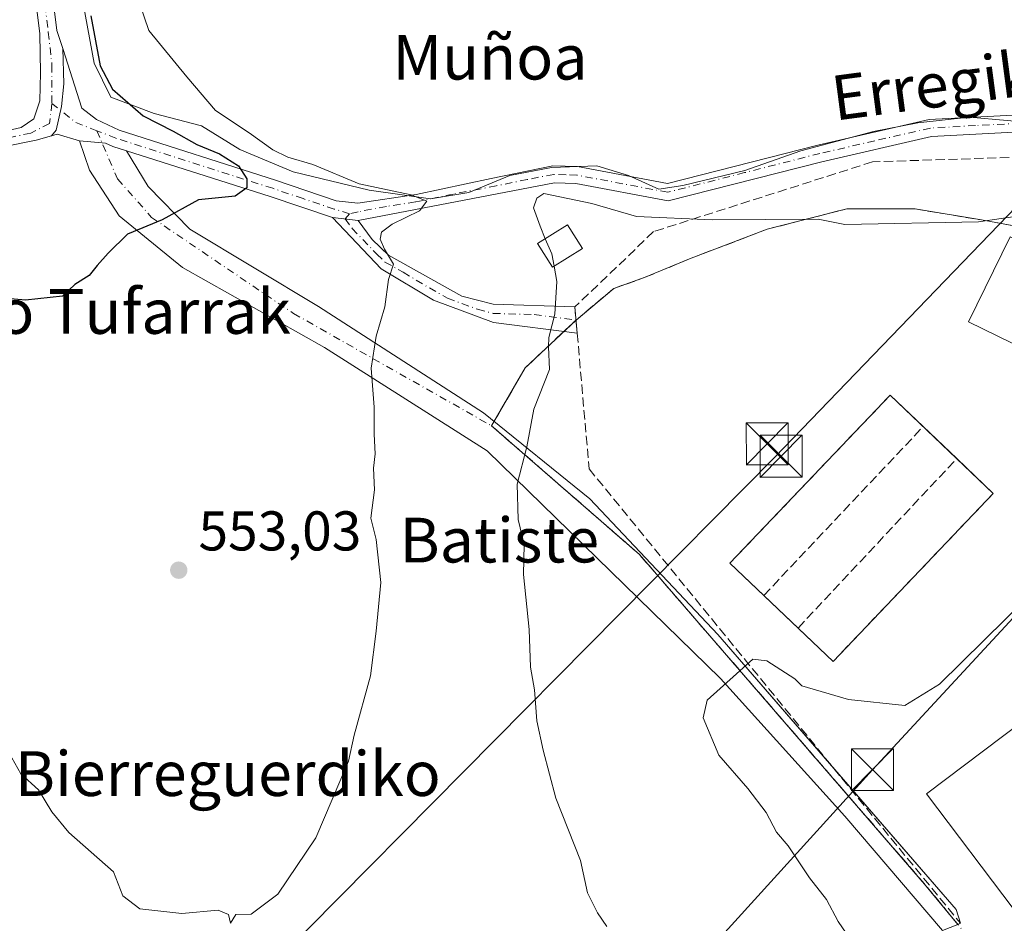
# Model space of a CAD drawing. Units: metres. Extents: x 606980 to 610413, y 4759341 to 4761709.
# Drawn here: x 608567 to 608743, y 4760988 to 4761150 of the extents above; entities that cross this region are included whole.
import ezdxf
from ezdxf.enums import TextEntityAlignment as Align

# ---------------------------------------------------------------- set-up
doc = ezdxf.new("R2010")
doc.units = ezdxf.units.M
doc.header["$MEASUREMENT"] = 0
doc.linetypes.add('DGN Style 3', pattern=[2.307223458686699, 1.648016756204785, -0.6592067024819142])
doc.linetypes.add('DGN Style 4', pattern=[2.6384748266838614, 1.318413404963828, -0.6592067024819142, 0.001648016756204785, -0.6592067024819142])
for name, color, linetype, lineweight in [('Agrupación de edificios', 50, 'DGN Style 3', 0), ('Agrupación de edificios CxS', 7, 'Continuous', 0), ('Camino Cxs', 7, 'Continuous', 0), ('Camino eje', 30, 'DGN Style 4', 13), ('Corriente natural Cxs', 4, 'Continuous', 13), ('Curva de nivel maestra', 30, 'Continuous', 30), ('Curva de nivel normal', 30, 'Continuous', 0), ('Edificación industrial', 135, 'Continuous', 13), ('Edificación industrial Cxs', 135, 'Continuous', 13), ('Edificación ligera', 1, 'Continuous', 0), ('Edificación ligera Cxs', 1, 'Continuous', 0), ('Espacio natural protegido', 121, 'Continuous', 13), ('Espacio natural protegido CxS', 121, 'Continuous', 0), ('Estanque', 5, 'Continuous', 0), ('Estanque Cxs', 5, 'Continuous', 0), ('Muro lineal', 1, 'DGN Style 3', 13), ('Pista no pavimentada Cxs', 111, 'Continuous', 0), ('Pista no pavimentada eje', 91, 'DGN Style 4', 0), ('Pista pavimentada Cxs', 135, 'Continuous', 0), ('Pista pavimentada eje', 135, 'DGN Style 4', 0), ('Prado CxS', 92, 'Continuous', 0), ('Punto de cota en terreno', 7, 'Continuous', 0), ('Rótulo de punto de cota en terreno', 7, 'Continuous', 0), ('Seto lineal', 92, 'DGN Style 3', 0), ('Tendido', 6, 'Continuous', 0), ('Texto cartográfico', 7, 'Continuous', 0), ('Torre de tendido puntual', 7, 'Continuous', 0)]:
    doc.layers.add(name, color=color, linetype=linetype, lineweight=lineweight)
doc.styles.add('Style-Arial', font='txt')

# ---------------------------------------------------------------- blocks, each defined once
blk = doc.blocks.new('*U14')
at = {"layer": 'Prado CxS', "color": 92, "linetype": 'Continuous', "lineweight": 0}
blk.add_polyline3d([(608863.6783999996, 4760985.1578, 575.7361999999994), (608855.0794000002, 4761002.0251, 572.9055999999982), (608841.8503000002, 4761026.168400001, 569.3788000000059), (608820.3528000005, 4761052.9575, 565.8709999999992), (608808.7772000004, 4761066.5174, 564.1947999999975), (608792.5713999998, 4761083.384600001, 561.7869000000064), (608778.6808000002, 4761094.960200001, 560.2701999999991), (608763.1365, 4761105.2128, 557.8087999999989), (608749.9073000001, 4761111.827400001, 557.2097999999969), (608738.9933000002, 4761113.811699999, 557.8353999999963), (608727.0870000003, 4761115.796200001, 558.1676000000007), (608714.8499999996, 4761115.796200001, 559.0853000000062), (608700.6286000004, 4761112.158100001, 559.8718999999984), (608686.7379000002, 4761106.866400001, 560.168399999995), (608678.8004999999, 4761103.5592, 560.1820000000008), (608673.1780000003, 4761101.5747, 560.5296999999991), (608666.4101999998, 4761095.9101, 560.7121000000043), (608657.3028999995, 4761087.353399999, 558.6823000000004), (608651.2836999996, 4761076.981699999, 557.9716000000044), (608677.7421000004, 4761053.962900001, 562.5310000000027), (608728.8066999996, 4760994.960700001, 567.2301000000007), (608734.7259999998, 4760987.747300001, 567.9851000000053)], dxfattribs=at)
blk = doc.blocks.new('5PATER')
at = {"layer": 'Punto de cota en terreno', "linetype": 'Continuous', "lineweight": 0}
h = blk.add_hatch(color=51, dxfattribs=at)
edge = h.paths.add_edge_path()
edge.add_ellipse((0, 0), major_axis=(-0.1095731443231308, -0.1110710700762829), ratio=0.9994222409660322, start_angle=0, end_angle=360)
blk = doc.blocks.new('5TTEND')
at = {"layer": 'Corriente natural Cxs', "color": 7, "linetype": 'Continuous', "lineweight": 0}
for p, q in [((-0.375, 0.3754), (0.375, -0.3746)), ((0.3720000000000001, 0.3784000000000001), (-0.3720000000000001, -0.3776))]:
    blk.add_line(p, q, dxfattribs=at)
at = {"layer": 'Corriente natural Cxs', "color": 7, "linetype": 'Continuous', "lineweight": 0, "flags": 128}
blk.add_lwpolyline([(-0.375, -0.3746), (0.375, -0.3746), (0.375, 0.3754), (-0.375, 0.3754), (-0.3720000000000001, -0.3776)], dxfattribs=at)

msp = doc.modelspace()

# ---------------------------------------------------------------- linework, layer by layer
at = {"layer": 'Agrupación de edificios', "color": 50, "linetype": 'DGN Style 3', "lineweight": 0, "extrusion": (-0.4360440370896849, -0.409689287259457, 0.8012616836111457), "elevation": -2215522.0402353, "flags": 128}
msp.add_lwpolyline([(-3053051.058036467, 2967967.066792361), (-3053051.058036467, 2967970.798277461)], dxfattribs=at)
at = {"layer": 'Agrupación de edificios', "color": 50, "linetype": 'DGN Style 3', "lineweight": 0, "extrusion": (-0.4969595057355739, -0.4671418684714608, 0.7313068606132767), "elevation": -2526176.064829751, "flags": 128}
msp.add_lwpolyline([(-3052184.762945757, 2709448.651570417), (-3052184.762945757, 2709448.660953913)], dxfattribs=at)
at = {"layer": 'Agrupación de edificios', "color": 50, "linetype": 'DGN Style 3', "lineweight": 0, "extrusion": (-0.6587457767862497, 0.2906151024024452, 0.6939718033334616), "elevation": 983081.8476925591, "flags": 128}
msp.add_lwpolyline([(-4601685.06753866, -946764.7607088342), (-4601696.068538223, -946763.0040474812), (-4601704.814248065, -946757.6598969797)], dxfattribs=at)
at = {"layer": 'Agrupación de edificios', "color": 50, "linetype": 'DGN Style 3', "lineweight": 0, "extrusion": (-0.02052836041252576, -0.03537432895915159, 0.9991632715775052), "elevation": -180356.628259506, "flags": 128}
msp.add_lwpolyline([(-1863268.628385799, 4419729.881757472), (-1863268.628385799, 4419730.805977566)], dxfattribs=at)
at = {"layer": 'Agrupación de edificios', "color": 50, "linetype": 'DGN Style 3', "lineweight": 0}
for points in [[(608666.4101, 4761095.9101, 565.7446000000054), (608673.1780000003, 4761101.5747, 563.1748999999982), (608678.8004000002, 4761103.5592, 561.7032999999938), (608686.7379000002, 4761106.866400001, 562.2179000000033), (608700.6286000004, 4761112.158100001, 569.1677000000054), (608714.8499999996, 4761115.796200001, 572.1837999999989), (608727.0870000003, 4761115.796200001, 572.1517000000022), (608738.9933000002, 4761113.811699999, 561.8738000000012), (608749.9073000001, 4761111.827400001, 563.6677000000054), (608763.1365, 4761105.2128, 568.2746000000043), (608778.6808000002, 4761094.960200001, 568.1352999999945), (608792.5713999998, 4761083.384600001, 568.3653000000049), (608808.7772000004, 4761066.5174, 571.9530999999988), (608820.3528000005, 4761052.9575, 567.0427000000054), (608834.9156999999, 4761034.809800001, 571.6321999999927)], [(608734.7259999998, 4760987.747300001, 576.0380000000005), (608728.8066999996, 4760994.960700001, 573.924199999994), (608677.7421000004, 4761053.962900001, 566.0114999999934), (608651.2836999996, 4761076.981699999, 558.3552000000054)]]:
    msp.add_polyline3d(points, dxfattribs=at)
at = {"layer": 'Agrupación de edificios CxS', "color": 7, "linetype": 'Continuous', "lineweight": 0}
msp.add_polyline3d([(608734.7259999998, 4760987.747300001, 576.0380000000005), (608728.8066999996, 4760994.960700001, 573.924199999994), (608677.7421000004, 4761053.962900001, 566.0114999999934), (608651.2836999996, 4761076.981699999, 558.3552000000054), (608657.3028999995, 4761087.353399999, 559.6578000000009), (608666.4101, 4761095.9101, 565.7446000000054), (608673.1780000003, 4761101.5747, 563.1748999999982), (608678.8004000002, 4761103.5592, 561.7032999999938), (608686.7379000002, 4761106.866400001, 562.2179000000033), (608700.6286000004, 4761112.158100001, 569.1677000000054), (608714.8499999996, 4761115.796200001, 572.1837999999989), (608727.0870000003, 4761115.796200001, 572.1517000000022), (608738.9933000002, 4761113.811699999, 561.8738000000012), (608749.9073000001, 4761111.827400001, 563.6677000000054), (608763.1365, 4761105.2128, 568.2746000000043), (608778.6808000002, 4761094.960200001, 568.1352999999945), (608792.5713999998, 4761083.384600001, 568.3653000000049), (608808.7772000004, 4761066.5174, 571.9530999999988), (608820.3528000005, 4761052.9575, 567.0427000000054), (608841.8502000002, 4761026.168400001, 572.786500000002), (608855.0794000002, 4761002.0251, 577.6416999999929), (608863.6783999996, 4760985.1578, 580.2286000000023)], dxfattribs=at)
at = {"layer": 'Camino Cxs', "color": 7, "linetype": 'Continuous', "lineweight": 0, "extrusion": (-0.2998585412313183, 0.03489733017589861, 0.9533451796685292), "elevation": -15821.37706662543, "flags": 128}
msp.add_lwpolyline([(-4799551.78765029, 51802.68923094659), (-4799551.78765029, 51807.58915264439)], dxfattribs=at)
at = {"layer": 'Camino Cxs', "color": 7, "linetype": 'Continuous', "lineweight": 0, "extrusion": (0.03784085340724296, -0.4253423668541825, 0.9042410855365364), "elevation": -2001552.159445024, "flags": 128}
msp.add_lwpolyline([(1028179.386446303, 4239713.16271204), (1028179.386446303, 4239707.922470697)], dxfattribs=at)
at = {"layer": 'Camino Cxs', "color": 7, "linetype": 'Continuous', "lineweight": 0}
msp.add_polyline3d([(608627.4301000005, 4761113.7401, 556.5644999999931), (608629.9200999998, 4761110.340100001, 556.2698999999993), (608632.8701, 4761107.530099999, 556.3987999999954), (608645.9401000004, 4761100.190099999, 560.320000000007), (608651.5701000001, 4761098.720100001, 560.3013000000064), (608666.2001, 4761098.270099999, 566.4407000000066), (608666.6201, 4761093.550100001, 564.2030999999988), (608651.6201, 4761095.4801, 560.2124999999943), (608640.9001000002, 4761099.440099999, 560.4431999999942), (608631.5301000001, 4761105.050100001, 558.5644999999931), (608622.7901, 4761114.280099999, 555.0853000000062)], close=True, dxfattribs=at)
for points in [[(608666.6201, 4761093.550100001, 564.2030999999988), (608651.6201, 4761095.4801, 560.2124999999943), (608640.9001000002, 4761099.440099999, 560.4431999999942), (608631.5301000001, 4761105.050100001, 558.5644999999931), (608622.7901, 4761114.280099999, 555.0853000000062)], [(608627.4301000005, 4761113.7401, 556.5644999999931), (608629.9200999998, 4761110.340100001, 556.2698999999993), (608632.8701, 4761107.530099999, 556.3987999999954), (608645.9401000004, 4761100.190099999, 560.320000000007), (608651.5701000001, 4761098.720100001, 560.3013000000064), (608666.2001999998, 4761098.269900001, 566.4407999999967)]]:
    msp.add_polyline3d(points, dxfattribs=at)
at = {"layer": 'Camino eje', "color": 30, "linetype": 'DGN Style 4', "lineweight": 13}
msp.add_polyline3d([(608625.8633000003, 4761114.943299999, 557.3010000000068), (608625.1101000002, 4761114.0101, 555.9453999999969), (608626.3551000003, 4761112.3101, 554.8285000000033), (608630.7251000004, 4761107.6951, 557.0372000000061), (608632.2001, 4761106.290100001, 557.3554000000004), (608635.4675000003, 4761104.4551, 558.0875999999989), (608640.1524999999, 4761101.6501, 558.992499999993), (608643.4200999998, 4761099.815099999, 560.540599999993), (608648.7801000001, 4761097.835100001, 559.6952000000019), (608651.5950999996, 4761097.100099999, 559.7780000000057), (608658.9101, 4761096.8751, 561.304999999993), (608666.4101, 4761095.9101, 565.7446000000054)], dxfattribs=at)
at = {"layer": 'Curva de nivel maestra', "color": 30, "linetype": 'Continuous', "lineweight": 30, "elevation": 550, "flags": 128}
msp.add_lwpolyline([(608579.54, 4761150.380100001), (608581.2300000006, 4761141.420100001), (608583.4199999999, 4761137.200099999), (608588.9400000004, 4761132.440099999), (608594.2800000003, 4761129.700099999), (608598.5300000003, 4761127.3101), (608602.5700000003, 4761125.6601), (608605.9900000002, 4761123.520099999), (608607.5, 4761121.170100001), (608607.4800000006, 4761119.5701), (608605.3700000001, 4761118.100099999), (608598.8399999999, 4761117.4001), (608592.3300000001, 4761113.870100001), (608586.1299999999, 4761111.2601), (608582.6600000003, 4761107.850099999), (608580.7000000002, 4761105.6601), (608579.2800000003, 4761103.850099999), (608576.7000000002, 4761102.2601), (608574.5099999999, 4761100.1601), (608567.8700000001, 4761099.4901), (608563.0999999996, 4761099.9101)], dxfattribs=at)
at = {"layer": 'Curva de nivel normal', "color": 30, "linetype": 'Continuous', "lineweight": 0, "flags": 128}
for points, elevation in [([(608585.5700000003, 4761160.550000001), (608589.9199999999, 4761147.710000001), (608596.75, 4761139.449999999), (608601.8700000001, 4761133.4), (608607.8799999999, 4761129.439999999), (608612.1399999997, 4761126.350000001), (608614.8399999999, 4761125.050000001), (608619.29, 4761123.76), (608627.6200000001, 4761120.26), (608636.8899999997, 4761118.32), (608639.7300000006, 4761117.199999999), (608638.3600000005, 4761115.480000001), (608633.4800000006, 4761113.039999999), (608631.5800000001, 4761111.66), (608631.3499999996, 4761110.390000001), (608632.0999999996, 4761108.619999999), (608633.75, 4761105.91), (608632.8300000001, 4761103.140000001), (608632.1699999999, 4761098.300000001), (608630.6399999997, 4761093.050000001), (608629.7100000001, 4761087.27), (608630.25, 4761080.32), (608630.29, 4761075.460000001), (608630.4600000001, 4761071.980000001), (608630.1500000004, 4761069.42), (608630.3300000001, 4761065.529999999), (608629.6799999997, 4761060.42), (608630.6200000001, 4761056.609999999), (608631.4400000004, 4761048.960000001), (608630.6600000003, 4761040.24), (608629.6100000005, 4761032.26), (608626.6900000004, 4761021.619999999), (608625.6900000004, 4761016.980000001), (608619.8200000003, 4761003.220000001), (608613.0599999996, 4760993.16), (608608.25, 4760989.550000001), (608605.5099999999, 4760989.49), (608604.5700000003, 4760987.960000001), (608604.2000000002, 4760989.52), (608602.3799999999, 4760990.279999999), (608595.8200000003, 4760989.689999999), (608588.3399999999, 4760990.539999999), (608585.2599999999, 4760992.869999999), (608583.6100000005, 4760997.140000001), (608575.6299999999, 4761004.180000001), (608572.5800000001, 4761007.880000001), (608570.2199999997, 4761011.82), (608567.0599999996, 4761014.689999999), (608564.3300000001, 4761019.470000001)], 555), ([(608660.9008999999, 4761110.4571), (608662.0499999998, 4761107.730000001), (608662.4708000004, 4761105.527600001)], 560), ([(608662.4708000004, 4761105.527600001), (608662.9900000002, 4761102.810000001), (608662.6200000001, 4761096.949999999), (608661.54, 4761092.800000001), (608661.4500000002, 4761091.109999999), (608661.6299999999, 4761087.039999999), (608658.8799999999, 4761079.970000001), (608657.6200000001, 4761073.220000001), (608655.8799999999, 4761066.529999999), (608656.04, 4761060.180000001), (608657.1500000004, 4761055.710000001), (608657.0099999999, 4761050.359999999), (608658.0199999996, 4761040.550000001), (608658.2599999999, 4761033.800000001), (608658.9800000006, 4761029.74), (608659.3799999999, 4761024.16), (608660.5499999998, 4761018.949999999), (608662.7699999996, 4761010.33), (608667.2199999997, 4760999.210000001), (608668.4800000006, 4760993.380000001), (608670.2300000006, 4760989.83), (608671.9400000004, 4760987.390000001)], 560.0000000000001), ([(608714.7800000003, 4760986.16), (608713.3099999996, 4760988.26), (608711.2199999997, 4760992.189999999), (608708.2000000002, 4760996.060000001), (608704.3499999996, 4761001.83), (608702.29, 4761004.279999999), (608700.4299999997, 4761007.800000001), (608697.1399999997, 4761012.060000001), (608691.9900000002, 4761018.039999999), (608689.1699999999, 4761024.710000001), (608689.8799999999, 4761027.880000001), (608698.0247999998, 4761035.2119), (608700.5433, 4761034.906500001), (608705.5575000001, 4761031.6644), (608706.8202000001, 4761030.411400001), (608715.1606999999, 4761027.978800001), (608725.2386999996, 4761026.9362), (608731.4940999999, 4761030.759), (608751.3026999999, 4761050.220100001)], 565)]:
    msp.add_lwpolyline(points, dxfattribs=dict(at, elevation=elevation))
at = {"layer": 'Curva de nivel normal', "color": 30, "linetype": 'Continuous', "lineweight": 0}
msp.add_polyline3d([(608747.8274999997, 4761114.8588, 0), (608738.4445000002, 4761113.468699999, 0), (608714.5177999996, 4761113.034399999, 560), (608709.7400000002, 4761113.99, 560), (608690.79, 4761113.82, 560), (608677.2599999999, 4761114.460000001, 560), (608669.2599999999, 4761116.789999999, 560), (608660.6299999999, 4761118.57, 560), (608659.3899999997, 4761117.689999999, 560), (608658.8200000003, 4761115.970000001, 560), (608659.9600000001, 4761112.689999999, 560), (608660.9008999999, 4761110.4571, 560)], dxfattribs=at)
at = {"layer": 'Edificación industrial', "color": 135, "linetype": 'Continuous', "lineweight": 13}
msp.add_polyline3d([(608809.6737000003, 4761039.2808, 567.0770000000048), (608744.8505999995, 4760990.332800001, 569.7397000000057), (608729.1639, 4761011.107100001, 567.5446999999986), (608793.9869999997, 4761060.0551, 564.2075999999943), (608809.6737000003, 4761039.2808, 567.0770000000048)], dxfattribs=at)
at = {"layer": 'Edificación industrial Cxs', "color": 135, "linetype": 'Continuous', "lineweight": 13}
msp.add_3dface([(608809.6737000003, 4761039.2808, 569.7397000000057), (608744.8505999995, 4760990.332800001, 569.7397000000057), (608729.1639, 4761011.107100001, 569.7397000000057), (608793.9869999997, 4761060.0551, 569.7397000000057)], dxfattribs=at)
at = {"layer": 'Edificación ligera', "color": 1, "linetype": 'Continuous', "lineweight": 0, "extrusion": (0.03993011762707254, 0.04184553366235759, 0.9983258671489991), "elevation": 224096.6884767353, "flags": 128}
msp.add_lwpolyline([(2846444.053301506, -3858194.619498796), (2846444.053301506, -3858236.234314531)], dxfattribs=at)
at = {"layer": 'Edificación ligera', "color": 1, "linetype": 'Continuous', "lineweight": 0, "extrusion": (-0.01095232719484109, 0.01045090338745332, 0.9998854060078102), "elevation": 43651.84354670712, "flags": 128}
msp.add_lwpolyline([(608692.272469037, 4760886.27758853), (608698.1796685347, 4760880.64148073)], dxfattribs=at)
at = {"layer": 'Edificación ligera', "color": 1, "linetype": 'Continuous', "lineweight": 0, "extrusion": (-0.04439210964401482, 0.04236037325379469, 0.9981156943857525), "elevation": 175218.5379535911, "flags": 128}
msp.add_lwpolyline([(-3864730.548808609, -2841049.047247463), (-3864730.548808609, -2841040.732396529)], dxfattribs=at)
at = {"layer": 'Edificación ligera', "color": 1, "linetype": 'Continuous', "lineweight": 0, "extrusion": (-0.09035819367660519, 0.08622186511117808, 0.9921699384743781), "elevation": 356061.7355747615, "flags": 128}
msp.add_lwpolyline([(-3864744.039242442, -2824062.631329692), (-3864744.039242442, -2824053.519691139)], dxfattribs=at)
at = {"layer": 'Edificación ligera', "color": 1, "linetype": 'Continuous', "lineweight": 0, "extrusion": (0.02595564152118094, 0.02720071303653238, 0.999292962991098), "elevation": 145867.2229477071, "flags": 128}
msp.add_lwpolyline([(2846418.550005174, -3861985.101205903), (2846418.550005174, -3861943.526664157)], dxfattribs=at)
at = {"layer": 'Edificación ligera', "color": 1, "linetype": 'Continuous', "lineweight": 0, "extrusion": (-0.03294420831987383, 0.03143599248055889, 0.9989626907522319), "elevation": 130178.5142234165, "flags": 128}
msp.add_lwpolyline([(-3864708.294322616, -2843442.34487069), (-3864708.294322616, -2843450.746983276)], dxfattribs=at)
at = {"layer": 'Edificación ligera', "color": 1, "linetype": 'Continuous', "lineweight": 0, "extrusion": (-0.02243071778833361, 0.02140410928268762, 0.9995192479413865), "elevation": 88816.12649940362, "flags": 128}
msp.add_lwpolyline([(-3864689.021244498, -2845052.428674155), (-3864689.021244498, -2845060.891988268)], dxfattribs=at)
at = {"layer": 'Edificación ligera', "color": 1, "linetype": 'Continuous', "lineweight": 0, "extrusion": (-0.02364730592948496, 0.02256476835432469, 0.9994656753242669), "elevation": 93601.49676265288, "flags": 128}
msp.add_lwpolyline([(-3864704.664559721, -2844869.105463616), (-3864704.664559721, -2844877.760588836)], dxfattribs=at)
at = {"layer": 'Edificación ligera Cxs', "color": 1, "linetype": 'Continuous', "lineweight": 0}
msp.add_polyline3d([(608667.5500999996, 4761108.7401, 562.5271000000066), (608662.1901000004, 4761105.350099999, 562.9409000000014), (608659.5100999996, 4761109.5801, 566.7623000000021), (608664.8701, 4761112.960100001, 564.0314000000071), (608667.5500999996, 4761108.7401, 562.5271000000066)], dxfattribs=at)
for points in [[(608667.5500999996, 4761108.7401, 566.7623000000021), (608662.1901000004, 4761105.350099999, 566.7623000000021), (608659.5100999996, 4761109.5801, 566.7623000000021), (608664.8701, 4761112.960100001, 566.7623000000021)], [(608741.0904999999, 4761064.870200001, 564.5592999999935), (608712.4095999999, 4761034.8135, 564.5592999999935), (608693.9588000001, 4761052.419700001, 564.5592999999935), (608722.6397000002, 4761082.476399999, 564.5592999999935)]]:
    msp.add_3dface(points, dxfattribs=at)
at = {"layer": 'Espacio natural protegido', "color": 121, "linetype": 'Continuous', "lineweight": 13, "flags": 128}
msp.add_lwpolyline([(608750.3407999988, 4761131.013999999), (608736.8247999977, 4761132.187100002), (608727.5807999979, 4761131.226200001), (608719.6287999998, 4761129.676200002), (608706.6627, 4761126.1714), (608696.6216999984, 4761122.642500001), (608685.5325999997, 4761119.965600003), (608681.234599999, 4761119.3066), (608675.8065999995, 4761121.7816), (608670.1536999992, 4761123.485700003), (608662.0286999982, 4761123.1998), (608654.5796999993, 4761121.793800001), (608647.1905999999, 4761118.739900001), (608640.3675999995, 4761117.610000002), (608629.3815999987, 4761119.127099999), (608615.788699999, 4761122.456200002), (608606.2407999989, 4761126.4362), (608599.3528999985, 4761130.637300001), (608590.8838999983, 4761132.8773), (608583.1529999991, 4761135.779400002), (608580.1370999998, 4761141.894400002), (608577.7643999984, 4761154.888400001)], dxfattribs=at)
at = {"layer": 'Espacio natural protegido CxS', "color": 121, "linetype": 'Continuous', "lineweight": 0, "flags": 128}
msp.add_lwpolyline([(608750.3407999995, 4761131.014), (608736.8247999985, 4761132.187100001), (608727.5807999988, 4761131.226199999), (608719.6288000006, 4761129.676200001), (608706.6627000007, 4761126.171399999), (608696.6216999993, 4761122.6425), (608685.5326000005, 4761119.965600002), (608681.2345999999, 4761119.306600001), (608675.8066000004, 4761121.781599999), (608670.1537, 4761123.485700001), (608662.028699999, 4761123.199799999), (608654.5797000001, 4761121.7938), (608647.1906000007, 4761118.739900001), (608640.3676000005, 4761117.61), (608629.3815999995, 4761119.1271), (608615.7886999998, 4761122.456200001), (608606.2407999998, 4761126.436199999), (608599.3528999994, 4761130.6373), (608590.8838999991, 4761132.8773), (608583.1529999998, 4761135.779400002), (608580.1371000007, 4761141.894400001), (608577.764399999, 4761154.888400001)], dxfattribs=at)
at = {"layer": 'Estanque', "color": 5, "linetype": 'Continuous', "lineweight": 0}
msp.add_polyline3d([(608767.6431999998, 4761099.2974, 559.1037999999971), (608760.2061999999, 4761084.081599999, 561.776199999993), (608736.6582000004, 4761095.591, 559.5978000000032), (608744.0952000003, 4761110.806700001, 558.0369999999966), (608767.6431999998, 4761099.2974, 559.1037999999971)], dxfattribs=at)
at = {"layer": 'Estanque Cxs', "color": 5, "linetype": 'Continuous', "lineweight": 0}
msp.add_3dface([(608767.6431999998, 4761099.2974, 559.1037999999971), (608760.2061999999, 4761084.081599999, 561.776199999993), (608736.6582000004, 4761095.591, 559.5978000000032), (608744.0952000003, 4761110.806700001, 558.0369999999966)], dxfattribs=at)
at = {"layer": 'Muro lineal', "color": 1, "linetype": 'DGN Style 3', "lineweight": 13, "extrusion": (0.03993011762707254, 0.04184553366235759, 0.9983258671489991), "elevation": 224096.6884767353, "flags": 128}
msp.add_lwpolyline([(2846444.053301506, -3858194.619498796), (2846444.053301506, -3858236.234314531)], dxfattribs=at)
at = {"layer": 'Muro lineal', "color": 1, "linetype": 'DGN Style 3', "lineweight": 13, "extrusion": (0.04395240289120949, 0.0465736984480617, 0.9979474319286351), "elevation": 249056.23515795, "flags": 128}
msp.add_lwpolyline([(2825021.953668025, -3872376.914428376), (2825021.953668025, -3872418.545666963)], dxfattribs=at)
at = {"layer": 'Muro lineal', "color": 1, "linetype": 'DGN Style 3', "lineweight": 13, "extrusion": (0.03971736206414386, 0.04241223351992796, 0.9983104394919031), "elevation": 226665.8992070468, "flags": 128}
msp.add_lwpolyline([(2810043.380044348, -3884625.030754502), (2810043.380044348, -3884666.648050883)], dxfattribs=at)
at = {"layer": 'Muro lineal', "color": 1, "linetype": 'DGN Style 3', "lineweight": 13, "extrusion": (0.02595564152118094, 0.02720071303653238, 0.999292962991098), "elevation": 145867.2229477071, "flags": 128}
msp.add_lwpolyline([(2846418.550005174, -3861943.526664157), (2846418.550005174, -3861985.101205903)], dxfattribs=at)
at = {"layer": 'Pista no pavimentada Cxs', "color": 111, "linetype": 'Continuous', "lineweight": 0, "extrusion": (0.5633713590243095, 0.6764519951700831, 0.4743684328257061), "elevation": 3563791.098529093, "flags": 128}
msp.add_lwpolyline([(2579281.529290525, -1919741.299332665), (2579285.401749166, -1919737.766892924), (2579285.988316329, -1919735.907468988)], dxfattribs=at)
at = {"layer": 'Pista no pavimentada Cxs', "color": 111, "linetype": 'Continuous', "lineweight": 0, "extrusion": (-0.1883956040904165, -0.2019959682605456, 0.9610955858632854), "elevation": -1075854.257180386, "flags": 128}
msp.add_lwpolyline([(-2802276.734650644, 3745452.43150457), (-2802287.425873336, 3745447.349249976), (-2802311.80705857, 3745435.355013281)], dxfattribs=at)
at = {"layer": 'Pista no pavimentada Cxs', "color": 111, "linetype": 'Continuous', "lineweight": 0, "extrusion": (-0.2998585412313183, 0.03489733017589861, 0.9533451796685292), "elevation": -15821.37706662543, "flags": 128}
msp.add_lwpolyline([(-4799551.78765029, 51802.68923094659), (-4799551.78765029, 51807.58915264439)], dxfattribs=at)
at = {"layer": 'Pista no pavimentada Cxs', "color": 111, "linetype": 'Continuous', "lineweight": 0, "extrusion": (0.01011606662323637, 0.1356939112185061, 0.9906991610243234), "elevation": 652765.8841066731, "flags": 128}
msp.add_lwpolyline([(-253073.5514376674, -4748436.781776673), (-253097.2753674833, -4748413.012475074), (-253098.1982242038, -4748410.582116715)], dxfattribs=at)
at = {"layer": 'Pista no pavimentada Cxs', "color": 111, "linetype": 'Continuous', "lineweight": 0}
for points in [[(608745.9200999998, 4761129.620100001, 562.1441000000051), (608730.0500999996, 4761128.7601, 569.6604999999981), (608710.4001000002, 4761124.2401, 568.0587999999989), (608682.8800999997, 4761117.220100001, 565.8683000000019), (608666.3701, 4761120.340100001, 562.1304999999993), (608662.5401, 4761120.440099999, 561.483699999997), (608627.4301000005, 4761113.7401, 556.5644999999931), (608622.7901, 4761114.280099999, 555.0853000000062), (608611.6401000004, 4761118.0001, 553.681500000006), (608585.9477000004, 4761126.1994, 550.3684000000068), (608583.4700999996, 4761126.9901, 548.9397999999928), (608582.1870999997, 4761127.5919, 548.2262000000047), (608581.5610999997, 4761127.648200001, 548.6478999999963), (608577.5598999998, 4761128.007900001, 551.0301999999938), (608573.5119000003, 4761129.1985, 554.1398999999947), (608572.4967, 4761128.8961, 555.7768000000069), (608573.3437000001, 4761129.915100001, 552.9851999999955), (608574.2962999997, 4761134.148499999, 547.8717999999935), (608574.7197000004, 4761138.170100001, 547.665399999998), (608574.5208999999, 4761144.493899999, 548.1061999999947), (608577.9600999998, 4761133.800100001, 548.0149999999994), (608580.5800999999, 4761131.790100001, 548.483699999997), (608584.6101000002, 4761129.890100001, 549.2505999999995), (608612.5900999998, 4761120.960100001, 557.2636000000057), (608623.4600999998, 4761117.2601, 557.3237999999983), (608627.3701, 4761116.8101, 560.8243999999977), (608637.7901, 4761118.4001, 569.6106), (608651.2001, 4761121.220100001, 569.9005000000034), (608662.2701000003, 4761123.4901, 560.2045000000071), (608666.6901000004, 4761123.370100001, 560.1198000000004), (608682.7801000001, 4761120.3301, 567.9376000000047), (608709.6901000004, 4761127.200099999, 562.8678000000073), (608729.6300999997, 4761131.780099999, 569.6438000000053), (608745.7901, 4761132.6601, 564.2921999999963)], [(608572.4967, 4761128.8961, 555.7768000000069), (608573.3437000001, 4761129.915100001, 552.9851999999955), (608574.2962999997, 4761134.148499999, 547.8717999999935), (608574.7197000004, 4761138.170100001, 547.665399999998), (608574.5208999999, 4761144.493899999, 548.1061999999947)], [(608574.5208999999, 4761144.493899999, 548.1061999999947), (608577.9600999998, 4761133.800100001, 548.0149999999994), (608580.5800999999, 4761131.790100001, 548.483699999997), (608584.6101000002, 4761129.890100001, 549.2505999999995), (608612.5900999998, 4761120.960100001, 557.2636000000057), (608623.4600999998, 4761117.2601, 557.3237999999983), (608627.3701, 4761116.8101, 560.8243999999977), (608637.7901, 4761118.4001, 569.6106), (608651.2001, 4761121.220100001, 569.9005000000034), (608662.2701000003, 4761123.4901, 560.2045000000071), (608666.6901000004, 4761123.370100001, 560.1198000000004), (608682.7801000001, 4761120.3301, 567.9376000000047), (608709.6901000004, 4761127.200099999, 562.8678000000073), (608729.6300999997, 4761131.780099999, 569.6438000000053), (608745.7901, 4761132.6601, 564.2921999999963)], [(608781.1700999998, 4761131.970100001, 560.9159999999974), (608772.6501000002, 4761130.4301, 558.8451999999961), (608745.9200999998, 4761129.620100001, 562.1441000000051), (608730.0500999996, 4761128.7601, 569.6604999999981), (608710.4001000002, 4761124.2401, 568.0587999999989), (608682.8800999997, 4761117.220100001, 565.8683000000019), (608666.3701, 4761120.340100001, 562.1304999999993), (608662.5401, 4761120.440099999, 561.483699999997), (608627.4301000005, 4761113.7401, 556.5644999999931)], [(608732.0175000001, 4760986.6688, 574.1318000000028), (608714.5192999998, 4761007.1315, 568.5587999999989), (608692.2942000004, 4761031.7378, 564.3767999999982), (608650.4900000002, 4761072.4838, 558.4306999999973), (608621.3857000005, 4761091.004600001, 553.5899999999965), (608595.9857000001, 4761105.292199999, 551.054999999993), (608584.6085999999, 4761114.5526, 558.0112999999983), (608579.3169, 4761122.754699999, 555.5337000000001), (608577.5598999998, 4761128.007900001, 551.0301999999938)], [(608585.9477000004, 4761126.1994, 550.3684999999969), (608583.4700999996, 4761126.9901, 548.9397999999928), (608582.1870999997, 4761127.5919, 548.2262000000047), (608581.5610999997, 4761127.648200001, 548.6478999999963), (608577.5598999998, 4761128.007900001, 551.0301999999938)], [(608585.9477000004, 4761126.1994, 550.3684999999969), (608583.4700999996, 4761126.9901, 548.9397999999928), (608582.1870999997, 4761127.5919, 548.2262000000047), (608581.5610999997, 4761127.648200001, 548.6478999999963), (608577.5598999998, 4761128.007900001, 551.0301999999938)], [(608585.9477000004, 4761126.1994, 550.3684999999969), (608589.8472999996, 4761119.791400001, 554.3834000000061), (608597.3086000001, 4761112.1713, 554.0412999999971), (608620.3273999998, 4761098.360099999, 553.9772999999988), (608649.8548999997, 4761079.310000001, 558.0074000000022), (608668.9050000003, 4761063.9112, 563.9848999999958), (608691.7649999997, 4761039.622500001, 564.8760000000038), (608712.5612000005, 4761015.6566, 572.597099999999)]]:
    msp.add_polyline3d(points, dxfattribs=at)
msp.add_polyline3d([(608585.9477000004, 4761126.1994, 550.3684000000068), (608589.8472999996, 4761119.791400001, 554.3834000000061), (608597.3086000001, 4761112.1713, 554.0412999999971), (608620.3273999998, 4761098.360099999, 553.9772999999988), (608649.8548999997, 4761079.310000001, 558.0074000000022), (608668.9050000003, 4761063.9112, 563.9848999999958), (608691.7649999997, 4761039.622500001, 564.8760000000038), (608734.4687999999, 4760990.409800001, 575.8313999999956), (608735.2100999998, 4760987.940099999, 576.1621000000014), (608734.7259999998, 4760987.747300001, 576.0380000000005), (608732.0175000001, 4760986.6688, 574.1318000000028), (608714.5192999998, 4761007.1315, 568.5587999999989), (608692.2942000004, 4761031.7378, 564.3767999999982), (608650.4900000002, 4761072.4838, 558.4306999999973), (608621.3857000005, 4761091.004600001, 553.5899999999965), (608595.9857000001, 4761105.292199999, 551.054999999993), (608584.6085999999, 4761114.5526, 558.0112999999983), (608579.3169, 4761122.754699999, 555.5337000000001), (608577.5598999998, 4761128.007900001, 551.0301999999938), (608581.5610999997, 4761127.648200001, 548.6478999999963), (608582.1870999997, 4761127.5919, 548.2262000000047), (608583.4700999996, 4761126.9901, 548.9397999999928)], close=True, dxfattribs=at)
at = {"layer": 'Pista no pavimentada eje', "color": 91, "linetype": 'DGN Style 4', "lineweight": 0, "extrusion": (0.1923545478457803, 0.5061899099296275, 0.8406970340190817), "elevation": 2527560.537786027, "flags": 128}
msp.add_lwpolyline([(1122365.856762377, -3923067.69416406), (1122369.951415691, -3923067.760830017), (1122375.111786847, -3923069.737909603)], dxfattribs=at)
at = {"layer": 'Pista no pavimentada eje', "color": 91, "linetype": 'DGN Style 4', "lineweight": 0}
for points in [[(608784.5844999999, 4761134.130899999, 561.0135000000009), (608776.7500999998, 4761132.720100001, 561.0552000000025), (608772.4901000002, 4761131.950099999, 559.1227999999974), (608759.1250999998, 4761131.545100001, 559.0429000000004), (608745.8551000003, 4761131.140100001, 563.2311999999947), (608737.9200999998, 4761130.710100001, 568.7998999999982), (608729.8400999998, 4761130.270099999, 569.6362999999983), (608719.8701, 4761127.9801, 563.4845999999961), (608710.0450999998, 4761125.720100001, 565.463499999998), (608696.5900999998, 4761122.2851, 562.6290000000008), (608682.8300999999, 4761118.7751, 566.8497999999963), (608666.5301000001, 4761121.8551, 560.7936000000045), (608664.6151000002, 4761121.905099999, 560.5619000000006), (608662.4051000001, 4761121.965100001, 560.3776999999973), (608657.6721000001, 4761121.061899999, 564.1266000000032), (608652.1370999999, 4761119.926899999, 568.6205000000045), (608644.3935000002, 4761118.449100001, 570.1830999999949), (608637.6885000002, 4761117.039100001, 567.9856), (608632.4785000002, 4761116.244100001, 561.1275000000023), (608627.4001000002, 4761115.2751, 558.7032999999938), (608625.8633000003, 4761114.943299999, 557.3010000000068)], [(608625.8633000003, 4761114.943299999, 557.3010000000068), (608623.1250999998, 4761115.770099999, 556.1085000000021), (608617.5500999996, 4761117.630100001, 553.9600999999967), (608612.1151000002, 4761119.4801, 555.4560000000056), (608584.0401, 4761128.440099999, 548.5351999999984), (608580.6440000003, 4761129.784, 548.8619999999937)], [(608580.6440000003, 4761129.784, 548.8619999999937), (608584.3439999997, 4761121.167199999, 557.3280999999988), (608590.4293999998, 4761114.288000001, 552.7422999999981), (608615.8294000002, 4761097.090100001, 552.9495000000024), (608651.2836999996, 4761076.981699999, 558.3552000000054), (608677.7421000004, 4761053.962900001, 566.0114999999934), (608728.8066999996, 4760994.960700001, 573.924199999994), (608735.8151000004, 4760986.420100001, 575.8907999999938)]]:
    msp.add_polyline3d(points, dxfattribs=at)
at = {"layer": 'Pista pavimentada Cxs', "color": 135, "linetype": 'Continuous', "lineweight": 0}
for points in [[(608818.5094999997, 4761340.960300001, 543.9946999999956), (608803.9001000002, 4761333.6601, 543.7863999999972), (608779.7100999998, 4761324.120100001, 543.0994000000064), (608703.7701000003, 4761298.2301, 542.6943000000028), (608674.9001000002, 4761287.1601, 542.501900000003), (608656.5100999996, 4761276.9301, 542.5233000000007), (608619.3501000004, 4761252.4901, 545.3389000000025), (608595.9200999998, 4761232.050100001, 547.0050999999949), (608583.7701000003, 4761215.5701, 559.4538999999932), (608577.2237, 4761210.4277, 552.4853000000003), (608571.4029000001, 4761203.5485, 552.6276000000071), (608569.4846999999, 4761198.323100001, 550.7384000000021), (608570.6001000004, 4761190.0001, 557.9695999999967), (608569.8601000002, 4761176.950099999, 559.4464000000007), (608573.4801000003, 4761147.7301, 547.3516999999993), (608574.5208999999, 4761144.493899999, 548.1061999999947)], [(608656.5100999996, 4761276.9301, 542.5233000000007), (608619.3501000004, 4761252.4901, 545.3389000000025), (608595.9200999998, 4761232.050100001, 547.0050999999949), (608583.7701000003, 4761215.5701, 559.4538999999932), (608577.2237, 4761210.4277, 552.4853000000003), (608571.4029000001, 4761203.5485, 552.6276000000071), (608569.4846999999, 4761198.323100001, 550.7384000000021), (608570.6001000004, 4761190.0001, 557.9695999999967), (608569.8601000002, 4761176.950099999, 559.4464000000007), (608573.4801000003, 4761147.7301, 547.3516999999993), (608574.5208999999, 4761144.493899999, 548.1061999999947), (608574.7197000004, 4761138.170100001, 547.665399999998), (608574.2962999997, 4761134.148499999, 547.8717999999935), (608573.3437000001, 4761129.915100001, 552.9851999999955), (608572.4967, 4761128.8961, 555.7768000000069), (608569.7811000004, 4761128.087099999, 555.9410000000062), (608563.5899, 4761126.817100001, 550.8966999999975)], [(608358.3494999995, 4760998.651500001, 558.8129000000044), (608379.6205000002, 4761029.7283, 557.2032000000036), (608383.3539000005, 4761033.7127, 557.0170999999973), (608387.4989, 4761036.824300001, 557.2603999999993), (608395.6185, 4761041.465500001, 557.3858000000037), (608407.4086999996, 4761046.418099999, 556.4475999999995), (608450.0378999999, 4761061.9213, 559.5144), (608465.4178999999, 4761068.2577, 558.9459000000061), (608522.3907000005, 4761105.582699999, 555.6410999999935), (608547.6791000003, 4761123.572100001, 549.0581999999995), (608551.7631000001, 4761126.102700001, 548.8990999999951), (608554.9380999999, 4761127.610900001, 547.7241999999969), (608558.1130999997, 4761128.325300001, 547.7737000000052), (608562.6375000002, 4761129.357100001, 548.069399999993), (608567.0824999996, 4761130.3891, 550.641499999998), (608569.3843, 4761131.897100001, 548.9018999999971), (608570.4161, 4761135.151500001, 547.3776000000071), (608570.5749000004, 4761140.1523, 546.7171999999991), (608570.4200999998, 4761147.110099999, 546.2461999999941), (608566.7701000003, 4761176.5701, 550.722099999999), (608566.3501000004, 4761193.210100001, 546.4959999999992), (608565.8800999997, 4761196.0801, 545.4680999999982), (608564.8300999999, 4761198.170100001, 544.6741000000038), (608562.8201000001, 4761199.6801, 543.7056000000011)], [(608562.6375000002, 4761129.357100001, 548.069399999993), (608567.0824999996, 4761130.3891, 550.641499999998), (608569.3843, 4761131.897100001, 548.9018999999971), (608570.4161, 4761135.151500001, 547.3776000000071), (608570.5749000004, 4761140.1523, 546.7171999999991), (608570.4200999998, 4761147.110099999, 546.2461999999941), (608566.7701000003, 4761176.5701, 550.722099999999)], [(608572.4967, 4761128.8961, 555.7768000000069), (608573.3437000001, 4761129.915100001, 552.9851999999955), (608574.2962999997, 4761134.148499999, 547.8717999999935), (608574.7197000004, 4761138.170100001, 547.665399999998), (608574.5208999999, 4761144.493899999, 548.1061999999947)], [(608572.4967, 4761128.8961, 555.7768000000069), (608569.7811000004, 4761128.087099999, 555.9410000000062), (608563.5899, 4761126.817100001, 550.8966999999975), (608556.6842999998, 4761125.1503, 550.174199999994), (608552.8743000003, 4761124.039100001, 550.8160999999964), (608549.0702999998, 4761121.6165, 550.587400000004), (608523.7445, 4761103.600500001, 557.6049999999959), (608466.5425000006, 4761066.125499999, 559.023000000001), (608450.9055000005, 4761059.6831, 562.5169000000024), (608408.2840999998, 4761044.182700001, 557.0274999999965), (608396.6826999999, 4761039.3095, 557.5412000000069), (608388.8198999995, 4761034.814900001, 557.5540000000037), (608384.9621000001, 4761031.9191, 557.4878000000026), (608381.4972999999, 4761028.2213, 557.5525000000052), (608360.3299000004, 4760997.2959, 560.516499999998)]]:
    msp.add_polyline3d(points, dxfattribs=at)
at = {"layer": 'Pista pavimentada eje', "color": 135, "linetype": 'DGN Style 4', "lineweight": 0}
for points in [[(608569.3227000004, 4761204.121099999, 548.4122999999963), (608567.2966999998, 4761199.640100001, 545.8482999999978), (608568.4751000004, 4761191.6051, 551.0234999999957), (608568.3426999999, 4761179.9111, 555.3129000000044), (608568.3151000004, 4761176.7601, 554.504700000005), (608571.9501, 4761147.420100001, 546.4302000000025), (608572.6029000003, 4761141.556700001, 546.8843999999954), (608572.6029000003, 4761134.6777, 547.7553000000044)], [(608572.6029000003, 4761134.6777, 547.7553000000044), (608572.1624999996, 4761131.103499999, 551.1248999999953), (608568.8287000004, 4761129.357100001, 553.202099999995), (608563.1930999998, 4761128.1665, 549.408500000005), (608556.8431000002, 4761126.658500001, 548.6343999999954), (608552.3981, 4761125.3091, 549.6175999999978), (608548.3746999997, 4761122.5943, 549.5932999999932), (608523.0674999999, 4761104.591499999, 556.5893999999971), (608465.9802999999, 4761067.191500001, 559.0029000000068), (608450.4716999996, 4761060.802300001, 561.0268000000069), (608407.8465, 4761045.3003, 556.7197000000015), (608396.1507000001, 4761040.387499999, 557.4343999999984), (608388.1593000004, 4761035.819499999, 557.3680000000022), (608384.1579, 4761032.8159, 557.1339000000007), (608380.5588999996, 4761028.9747, 557.3610999999946), (608359.3397000004, 4760997.9737, 559.6107000000047)]]:
    msp.add_polyline3d(points, dxfattribs=at)
at = {"layer": 'Prado CxS', "color": 92, "linetype": 'Continuous', "lineweight": 0}
for points in [[(608734.7259999998, 4760987.747300001, 567.9851000000053), (608728.8066999996, 4760994.960700001, 567.2301000000007), (608677.7421000004, 4761053.962900001, 562.5310000000027), (608651.2836999996, 4761076.981699999, 557.9716000000044), (608657.3028999995, 4761087.353399999, 558.6823000000004), (608666.4101999998, 4761095.9101, 560.7121000000043), (608673.1780000003, 4761101.5747, 560.5296999999991), (608678.8004999999, 4761103.5592, 560.1820000000008), (608686.7379000002, 4761106.866400001, 560.168399999995), (608700.6286000004, 4761112.158100001, 559.8718999999984), (608714.8499999996, 4761115.796200001, 559.0853000000062), (608727.0870000003, 4761115.796200001, 558.1676000000007), (608738.9933000002, 4761113.811699999, 557.8353999999963), (608749.9073000001, 4761111.827400001, 557.2097999999969), (608763.1365, 4761105.2128, 557.8087999999989), (608778.6808000002, 4761094.960200001, 560.2701999999991), (608792.5713999998, 4761083.384600001, 561.7869000000064), (608808.7772000004, 4761066.5174, 564.1947999999975), (608820.3528000005, 4761052.9575, 565.8709999999992), (608841.8503000002, 4761026.168400001, 569.3788000000059), (608855.0794000002, 4761002.0251, 572.9055999999982), (608863.6783999996, 4760985.1578, 575.7361999999994)], [(608863.6783999996, 4760985.1578, 575.7361999999994), (608855.0794000002, 4761002.0251, 572.9055999999982), (608841.8503000002, 4761026.168400001, 569.3788000000059), (608820.3528000005, 4761052.9575, 565.8709999999992), (608808.7772000004, 4761066.5174, 564.1947999999975), (608792.5713999998, 4761083.384600001, 561.7869000000064), (608778.6808000002, 4761094.960200001, 560.2701999999991), (608763.1365, 4761105.2128, 557.8087999999989), (608749.9073000001, 4761111.827400001, 557.2097999999969), (608738.9933000002, 4761113.811699999, 557.8353999999963), (608727.0870000003, 4761115.796200001, 558.1676000000007), (608714.8499999996, 4761115.796200001, 559.0853000000062), (608700.6286000004, 4761112.158100001, 559.8718999999984), (608686.7379000002, 4761106.866400001, 560.168399999995), (608678.8004999999, 4761103.5592, 560.1820000000008), (608673.1780000003, 4761101.5747, 560.5296999999991), (608666.4101999998, 4761095.9101, 560.7121000000043), (608657.3028999995, 4761087.353399999, 558.6823000000004), (608651.2836999996, 4761076.981699999, 557.9716000000044), (608677.7421000004, 4761053.962900001, 562.5310000000027), (608728.8066999996, 4760994.960700001, 567.2301000000007), (608734.7259999998, 4760987.747300001, 567.9851000000053)], [(608863.6783999996, 4760985.1578, 575.7361999999994), (608855.0794000002, 4761002.0251, 572.9055999999982), (608841.8503000002, 4761026.168400001, 569.3788000000059), (608820.3528000005, 4761052.9575, 565.8709999999992), (608808.7772000004, 4761066.5174, 564.1947999999975), (608792.5713999998, 4761083.384600001, 561.7869000000064), (608778.6808000002, 4761094.960200001, 560.2701999999991), (608763.1365, 4761105.2128, 557.8087999999989), (608749.9073000001, 4761111.827400001, 557.2097999999969), (608738.9933000002, 4761113.811699999, 557.8353999999963), (608727.0870000003, 4761115.796200001, 558.1676000000007), (608714.8499999996, 4761115.796200001, 559.0853000000062), (608700.6286000004, 4761112.158100001, 559.8718999999984), (608686.7379000002, 4761106.866400001, 560.168399999995), (608678.8004999999, 4761103.5592, 560.1820000000008), (608673.1780000003, 4761101.5747, 560.5296999999991), (608666.4101999998, 4761095.9101, 560.7121000000043), (608657.3028999995, 4761087.353399999, 558.6823000000004), (608651.2836999996, 4761076.981699999, 557.9716000000044), (608677.7421000004, 4761053.962900001, 562.5310000000027), (608728.8066999996, 4760994.960700001, 567.2301000000007), (608734.7259999998, 4760987.747300001, 567.9851000000053)]]:
    msp.add_polyline3d(points, dxfattribs=at)
at = {"layer": 'Seto lineal', "color": 92, "linetype": 'DGN Style 3', "lineweight": 0}
msp.add_polyline3d([(608736.4200999998, 4760984.9001, 575.2915999999968), (608766.0301000001, 4760954.470100001, 574.3188999999984), (608792.2600999996, 4760922.880100001, 589.2584999999963), (608812.3901000004, 4760907.920100001, 586.8595999999961), (608815.2100999998, 4760906.770099999, 586.8910000000033), (608821.8501000004, 4760907.470100001, 586.3925000000017), (608832.3701, 4760914.5101, 590.5815000000002), (608851.4801000003, 4760934.8301, 589.4723999999987), (608865.5000999998, 4760954.340100001, 587.6432000000059), (608869.2100999998, 4760964.290100001, 583.0243000000046), (608869.1700999998, 4760973.540100001, 581.6098999999958), (608861.1201, 4760990.1801, 581.6340999999958), (608831.5100999996, 4761040.610099999, 569.2590999999958), (608798.8701, 4761086.860099999, 567.1008000000002), (608773.3701, 4761102.350099999, 567.2179000000033), (608746.2301000003, 4761125.0701, 561.0285000000003), (608719.4801000003, 4761124.220100001, 568.857600000003), (608680.3000999996, 4761111.7301, 562.5062999999936), (608666.1901000004, 4761098.2601, 566.4352999999974), (608666.6201, 4761093.550100001, 564.2030999999988), (608668.7500999998, 4761069.270099999, 562.962400000004), (608735.2100999998, 4760987.940099999, 576.1621000000014)], dxfattribs=at)
at = {"layer": 'Tendido', "color": 6, "linetype": 'Continuous', "lineweight": 0}
for points in [[(609264.4029999999, 4761649.2402, 552.914300000004), (609123.7199999997, 4761506.15, 547.4030000000057), (608982.4995999997, 4761360.911499999, 546.3175999999949), (608844.4000000004, 4761219.119999999, 559.1153999999951), (608702.04, 4761071.439999999, 565.6671999999963), (608479.0935000004, 4760846.152100001, 572.4888000000064), (608318.0126, 4760681.718699999, 586.780700000003)], [(609110.0119000003, 4761543.2751, 550.516499999998), (609001.2300000006, 4761371.51, 547.25), (608915.2800000003, 4761227.039999999, 561.5393999999942), (608719.4600000001, 4761015.430000001, 574.4878999999928), (608531.6808000002, 4760808.564200001, 579.1947999999975), (608354.6381000001, 4760615.8124, 591.8224000000046), (608150.3499999996, 4760395.4, 590.7930000000051), (608085.9400000004, 4760320.600000001, 586.6524999999965), (607952.3693000004, 4760174.8408, 571.6779999999999), (607912.4359999998, 4759900.1702, 591.2372000000032)]]:
    msp.add_polyline3d(points, dxfattribs=at)

# ---------------------------------------------------------------- block references
at = {"layer": 'Prado CxS', "color": 92, "linetype": 'Continuous', "lineweight": 0}
msp.add_blockref('*U14', (0, 0), dxfattribs=at)
at = {"layer": 'Punto de cota en terreno', "color": 7, "linetype": 'Continuous', "lineweight": 0, "xscale": 10, "yscale": 10, "zscale": 10}
msp.add_blockref('5PATER', (608595.2999999998, 4761051.140000001, 553.029999999999), dxfattribs=at)
at = {"layer": 'Torre de tendido puntual', "color": 7, "linetype": 'Continuous', "lineweight": 0, "xscale": 10, "yscale": 10, "zscale": 10}
for p in [(608700.6228999998, 4761073.747400001, 564.9480999999942), (608703.1098999997, 4761071.524900001, 565.4771000000037), (608719.4600000001, 4761015.430000001, 574.4878999999928)]:
    msp.add_blockref('5TTEND', p, dxfattribs=at)

# ---------------------------------------------------------------- texts
at = {"layer": 'Rótulo de punto de cota en terreno', "color": 7, "linetype": 'Continuous', "lineweight": 0, "style": 'Style-Arial'}
msp.add_text('553,03', height=7.000000000000002, dxfattribs=at).set_placement((608598.8278000001, 4761054.6678))
at = {"layer": 'Texto cartográfico', "color": 7, "linetype": 'Continuous', "lineweight": 0, "style": 'Style-Arial'}
msp.add_text('Erregiko Bidea (II)', height=8, rotation=7.550722045529993, dxfattribs=at).set_placement((608757.1030870416, 4761141.486655581), align=Align.MIDDLE_CENTER)
for s, p in [('Muñoa', (608651.0164670728, 4761142.950149999)), ('Erregiko Tufarrak', (608571.0412097562, 4761097.440149999)), ('Batiste', (608652.6864170731, 4761056.520149999)), ('Bierreguerdiko', (608604.085717073, 4761014.73015))]:
    msp.add_text(s, height=8, dxfattribs=at).set_placement(p, align=Align.MIDDLE_CENTER)

doc.saveas('drawing.dxf')
